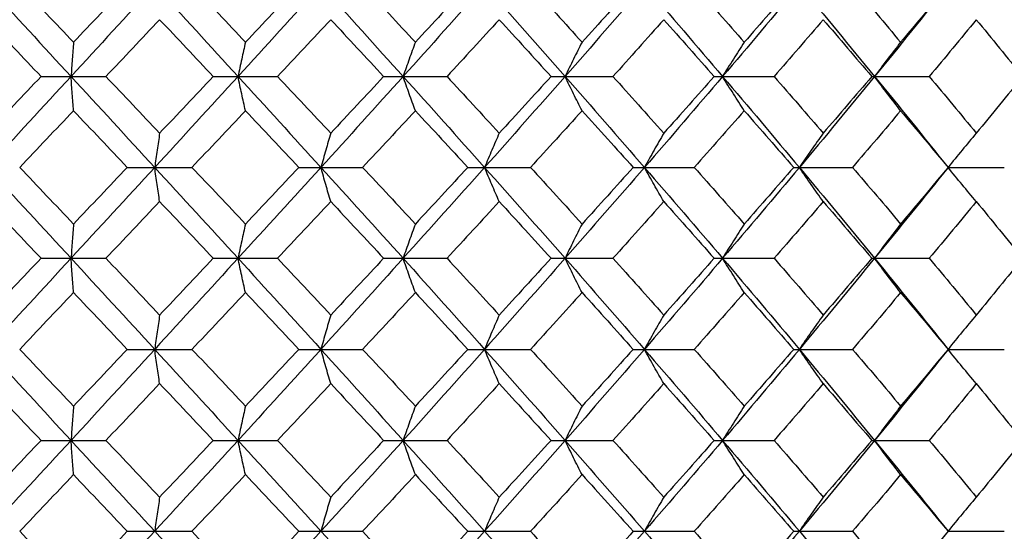
# Paper-space layout '_Left' of a CAD drawing. Units: inches. Extents: x -1 to 5.5, y -0.2 to 12.8.
# Drawn here: x 0 to 0.4, y 12.5 to 12.6 of the extents above; entities that cross this region are included whole.
import ezdxf

# ---------------------------------------------------------------- set-up
doc = ezdxf.new("R2010")
doc.units = ezdxf.units.IN
doc.header["$MEASUREMENT"] = 0

psp = doc.layouts.new('_Left')

# ---------------------------------------------------------------- linework, layer by layer
at = {"color": 7, "linetype": 'Continuous', "lineweight": 25}
for p, q in [((0.01875, 12.61261), (0.04135, 12.61261)), ((0.0787, 12.61261), (0.10113, 12.61261)), ((0.13806, 12.61261), (0.16015, 12.61261)), ((0.19636, 12.61261), (0.21794, 12.61261)), ((0.25317, 12.61261), (0.27407, 12.61261)), ((0.30806, 12.61261), (0.32812, 12.61261)), ((0.04877, 12.58093), (0.07131, 12.58093)), ((0.10848, 12.58093), (0.13076, 12.58093)), ((0.16737, 12.58093), (0.18922, 12.58093)), ((0.22498, 12.58093), (0.24624, 12.58093)), ((0.28088, 12.58093), (0.30139, 12.58093)), ((0.33465, 12.58093), (0.35424, 12.58093)), ((0.01875, 12.54924), (0.04135, 12.54924)), ((0.0787, 12.54924), (0.10113, 12.54924)), ((0.13806, 12.54924), (0.16015, 12.54924)), ((0.19636, 12.54924), (0.21794, 12.54924)), ((0.25317, 12.54924), (0.27407, 12.54924)), ((0.30806, 12.54924), (0.32812, 12.54924)), ((0.04877, 12.5175), (0.07131, 12.5175)), ((0.10848, 12.5175), (0.13076, 12.5175)), ((0.16737, 12.5175), (0.18922, 12.5175)), ((0.22498, 12.5175), (0.24624, 12.5175)), ((0.28088, 12.5175), (0.30139, 12.5175)), ((0.33465, 12.5175), (0.35424, 12.5175)), ((0.01875, 12.48575), (0.04135, 12.48575)), ((0.0787, 12.48575), (0.10113, 12.48575)), ((0.13806, 12.48575), (0.16015, 12.48575)), ((0.19636, 12.48575), (0.21794, 12.48575)), ((0.25317, 12.48575), (0.27407, 12.48575)), ((0.30806, 12.48575), (0.32812, 12.48575)), ((0.04877, 12.45407), (0.07131, 12.45407)), ((0.10848, 12.45407), (0.13076, 12.45407)), ((0.16737, 12.45407), (0.18922, 12.45407)), ((0.22498, 12.45407), (0.24624, 12.45407)), ((0.28088, 12.45407), (0.30139, 12.45407)), ((0.33465, 12.45407), (0.35424, 12.45407))]:
    psp.add_line(p, q, dxfattribs=at)
at = {"color": 7, "linetype": 'Continuous', "lineweight": 25, "flags": 128}
for points in [[(0.33465, 12.58093), (0.33465, 12.58093)], [(0.33465, 12.5175), (0.33465, 12.5175)], [(0.33465, 12.45407), (0.33465, 12.45407)]]:
    psp.add_lwpolyline(points, dxfattribs=at)
at = {"color": 7, "linetype": 'Continuous', "lineweight": 25}
for points in [[(0, 12.64436), (0.00974, 12.63377), (0.01947, 12.62318), (0.02919, 12.61261)], [(0.01131, 12.64436), (0.01756, 12.63775), (0.02381, 12.63115), (0.03005, 12.62455)], [(0.05833, 12.64436), (0.04863, 12.63377), (0.03892, 12.62318), (0.02919, 12.61261)], [(0.04877, 12.64436), (0.04254, 12.63775), (0.0363, 12.63115), (0.03005, 12.62455)], [(0.05833, 12.64436), (0.06803, 12.63377), (0.07771, 12.62318), (0.08736, 12.61261)], [(0.07131, 12.64436), (0.07753, 12.63775), (0.08373, 12.63115), (0.08993, 12.62455)], [(0.11622, 12.64436), (0.10663, 12.63377), (0.09701, 12.62318), (0.08736, 12.61261)], [(0.10848, 12.64436), (0.10231, 12.63775), (0.09613, 12.63115), (0.08993, 12.62455)], [(0.11622, 12.64436), (0.12581, 12.63377), (0.13536, 12.62318), (0.14486, 12.61261)], [(0.13076, 12.64436), (0.1369, 12.63775), (0.14302, 12.63115), (0.14912, 12.62455)], [(0.17323, 12.64436), (0.16382, 12.63377), (0.15436, 12.62318), (0.14486, 12.61261)], [(0.16737, 12.64436), (0.16131, 12.63775), (0.15522, 12.63115), (0.14912, 12.62455)], [(0.17323, 12.64436), (0.18263, 12.63377), (0.19198, 12.62318), (0.20126, 12.61261)], [(0.18922, 12.64436), (0.19523, 12.63775), (0.20122, 12.63115), (0.20718, 12.62455)], [(0.22891, 12.64436), (0.21976, 12.63377), (0.21054, 12.62318), (0.20126, 12.61261)], [(0.22498, 12.64436), (0.21907, 12.63775), (0.21314, 12.63115), (0.20718, 12.62455)], [(0.22891, 12.64436), (0.23806, 12.63377), (0.24714, 12.62318), (0.25613, 12.61261)], [(0.24624, 12.64436), (0.25208, 12.63775), (0.25789, 12.63115), (0.26366, 12.62455)], [(0.28285, 12.64436), (0.27403, 12.63377), (0.26512, 12.62318), (0.25613, 12.61261)], [(0.28088, 12.64436), (0.27518, 12.63775), (0.26943, 12.63115), (0.26366, 12.62455)], [(0.28285, 12.64436), (0.29168, 12.63377), (0.30041, 12.62318), (0.30904, 12.61261)], [(0.30139, 12.64436), (0.30701, 12.63775), (0.31259, 12.63115), (0.31813, 12.62455)], [(0.33465, 12.64436), (0.32621, 12.63377), (0.31768, 12.62318), (0.30904, 12.61261)], [(0.33465, 12.64436), (0.32918, 12.63775), (0.32368, 12.63115), (0.31813, 12.62455)], [(0, 12.63241), (0.00625, 12.62581), (0.0125, 12.61921), (0.01875, 12.61261)], [(0.06005, 12.63241), (0.05382, 12.62581), (0.04759, 12.61921), (0.04135, 12.61261)], [(0.06005, 12.63241), (0.06628, 12.62581), (0.07249, 12.61921), (0.0787, 12.61261)], [(0.11964, 12.63241), (0.11348, 12.62581), (0.10731, 12.61921), (0.10113, 12.61261)], [(0.11964, 12.63241), (0.1258, 12.62581), (0.13194, 12.61921), (0.13806, 12.61261)], [(0.17832, 12.63241), (0.17228, 12.62581), (0.16622, 12.61921), (0.16015, 12.61261)], [(0.17832, 12.63241), (0.18436, 12.62581), (0.19037, 12.61921), (0.19636, 12.61261)], [(0.23564, 12.63241), (0.22977, 12.62581), (0.22387, 12.61921), (0.21794, 12.61261)], [(0.23564, 12.63241), (0.24152, 12.62581), (0.24736, 12.61921), (0.25317, 12.61261)], [(0.29117, 12.63241), (0.28551, 12.62581), (0.27981, 12.61921), (0.27407, 12.61261)], [(0.29117, 12.63241), (0.29684, 12.62581), (0.30247, 12.61921), (0.30806, 12.61261)], [(0.34449, 12.63241), (0.33907, 12.62581), (0.33362, 12.61921), (0.32812, 12.61261)], [(0.34449, 12.63241), (0.3499, 12.62581), (0.35527, 12.61921), (0.3606, 12.61261)], [(0.01875, 12.61261), (0.0125, 12.60601), (0.00625, 12.59942), (0, 12.59284)], [(0.02919, 12.61261), (0.01946, 12.60203), (0.00973, 12.59146), (0, 12.58093)], [(0.02919, 12.61261), (0.03893, 12.60203), (0.04864, 12.59146), (0.05833, 12.58093)], [(0.04135, 12.61261), (0.04759, 12.60601), (0.05382, 12.59942), (0.06005, 12.59284)], [(0.08736, 12.61261), (0.0777, 12.60203), (0.06802, 12.59146), (0.05833, 12.58093)], [(0.0787, 12.61261), (0.07249, 12.60601), (0.06627, 12.59942), (0.06005, 12.59284)], [(0.08736, 12.61261), (0.09702, 12.60203), (0.10664, 12.59146), (0.11622, 12.58093)], [(0.10113, 12.61261), (0.10732, 12.60601), (0.11349, 12.59942), (0.11964, 12.59284)], [(0.14486, 12.61261), (0.13535, 12.60203), (0.1258, 12.59146), (0.11622, 12.58093)], [(0.13806, 12.61261), (0.13193, 12.60601), (0.12579, 12.59942), (0.11964, 12.59284)], [(0.14486, 12.61261), (0.15437, 12.60203), (0.16383, 12.59146), (0.17323, 12.58093)], [(0.16015, 12.61261), (0.16623, 12.60601), (0.17229, 12.59942), (0.17832, 12.59284)], [(0.20126, 12.61261), (0.19197, 12.60203), (0.18262, 12.59146), (0.17323, 12.58093)], [(0.19636, 12.61261), (0.19037, 12.60601), (0.18435, 12.59942), (0.17832, 12.59284)], [(0.20126, 12.61261), (0.21055, 12.60203), (0.21977, 12.59146), (0.22891, 12.58093)], [(0.21794, 12.61261), (0.22387, 12.60601), (0.22977, 12.59942), (0.23564, 12.59284)], [(0.25613, 12.61261), (0.24713, 12.60203), (0.23805, 12.59146), (0.22891, 12.58093)], [(0.25317, 12.61261), (0.24736, 12.60601), (0.24151, 12.59942), (0.23564, 12.59284)], [(0.25613, 12.61261), (0.26513, 12.60203), (0.27404, 12.59146), (0.28285, 12.58093)], [(0.27407, 12.61261), (0.27981, 12.60601), (0.28551, 12.59942), (0.29117, 12.59284)], [(0.30904, 12.61261), (0.3004, 12.60203), (0.29167, 12.59146), (0.28285, 12.58093)], [(0.30806, 12.61261), (0.30247, 12.60601), (0.29684, 12.59942), (0.29117, 12.59284)], [(0.30904, 12.61261), (0.31768, 12.60203), (0.32622, 12.59146), (0.33465, 12.58093)], [(0.32812, 12.61261), (0.33362, 12.60601), (0.33908, 12.59942), (0.34449, 12.59284)], [(0.3606, 12.61261), (0.35527, 12.60601), (0.3499, 12.59942), (0.34449, 12.59284)], [(0.03005, 12.60068), (0.02381, 12.59409), (0.01756, 12.5875), (0.01131, 12.58093)], [(0.03005, 12.60068), (0.0363, 12.59409), (0.04254, 12.5875), (0.04877, 12.58093)], [(0.08993, 12.60068), (0.08373, 12.59409), (0.07752, 12.5875), (0.07131, 12.58093)], [(0.08993, 12.60068), (0.09613, 12.59409), (0.10231, 12.5875), (0.10848, 12.58093)], [(0.14912, 12.60068), (0.14302, 12.59409), (0.1369, 12.5875), (0.13076, 12.58093)], [(0.14912, 12.60068), (0.15523, 12.59409), (0.16131, 12.5875), (0.16737, 12.58093)], [(0.20718, 12.60068), (0.20122, 12.59409), (0.19523, 12.5875), (0.18922, 12.58093)], [(0.20718, 12.60068), (0.21314, 12.59409), (0.21908, 12.5875), (0.22498, 12.58093)], [(0.26366, 12.60068), (0.25788, 12.59409), (0.25208, 12.5875), (0.24624, 12.58093)], [(0.26366, 12.60068), (0.26944, 12.59409), (0.27518, 12.5875), (0.28088, 12.58093)], [(0.31813, 12.60068), (0.31259, 12.59409), (0.307, 12.5875), (0.30139, 12.58093)], [(0.31813, 12.60068), (0.32368, 12.59409), (0.32919, 12.5875), (0.33465, 12.58093)], [(0, 12.58093), (0.00973, 12.57039), (0.01946, 12.55982), (0.02919, 12.54924)], [(0.01131, 12.58093), (0.01756, 12.57435), (0.02381, 12.56777), (0.03005, 12.56118)], [(0.05833, 12.58093), (0.04864, 12.57039), (0.03893, 12.55982), (0.02919, 12.54924)], [(0.04877, 12.58093), (0.04254, 12.57435), (0.0363, 12.56777), (0.03005, 12.56118)], [(0.05833, 12.58093), (0.06802, 12.57039), (0.0777, 12.55982), (0.08736, 12.54924)], [(0.07131, 12.58093), (0.07752, 12.57435), (0.08373, 12.56777), (0.08993, 12.56118)], [(0.11622, 12.58093), (0.10664, 12.57039), (0.09702, 12.55982), (0.08736, 12.54924)], [(0.10848, 12.58093), (0.10231, 12.57435), (0.09613, 12.56777), (0.08993, 12.56118)], [(0.11622, 12.58093), (0.1258, 12.57039), (0.13535, 12.55982), (0.14486, 12.54924)], [(0.13076, 12.58093), (0.1369, 12.57435), (0.14302, 12.56777), (0.14912, 12.56118)], [(0.17323, 12.58093), (0.16383, 12.57039), (0.15437, 12.55982), (0.14486, 12.54924)], [(0.16737, 12.58093), (0.16131, 12.57435), (0.15523, 12.56777), (0.14912, 12.56118)], [(0.17323, 12.58093), (0.18262, 12.57039), (0.19197, 12.55982), (0.20126, 12.54924)], [(0.18922, 12.58093), (0.19523, 12.57435), (0.20122, 12.56777), (0.20718, 12.56118)], [(0.22891, 12.58093), (0.21977, 12.57039), (0.21055, 12.55982), (0.20126, 12.54924)], [(0.22498, 12.58093), (0.21908, 12.57435), (0.21314, 12.56777), (0.20718, 12.56118)], [(0.22891, 12.58093), (0.23805, 12.57039), (0.24713, 12.55982), (0.25613, 12.54924)], [(0.24624, 12.58093), (0.25208, 12.57435), (0.25788, 12.56777), (0.26366, 12.56118)], [(0.28285, 12.58093), (0.27404, 12.57039), (0.26513, 12.55982), (0.25613, 12.54924)], [(0.28088, 12.58093), (0.27518, 12.57435), (0.26944, 12.56777), (0.26366, 12.56118)], [(0.28285, 12.58093), (0.29167, 12.57039), (0.3004, 12.55982), (0.30904, 12.54924)], [(0.30139, 12.58093), (0.307, 12.57435), (0.31259, 12.56777), (0.31813, 12.56118)], [(0.33465, 12.58093), (0.32622, 12.57039), (0.31768, 12.55982), (0.30904, 12.54924)], [(0.33465, 12.58093), (0.32919, 12.57435), (0.32368, 12.56777), (0.31813, 12.56118)], [(0, 12.56902), (0.00625, 12.56243), (0.0125, 12.55584), (0.01875, 12.54924)], [(0.06005, 12.56902), (0.05382, 12.56243), (0.04759, 12.55584), (0.04135, 12.54924)], [(0.06005, 12.56902), (0.06627, 12.56243), (0.07249, 12.55584), (0.0787, 12.54924)], [(0.11964, 12.56902), (0.11349, 12.56243), (0.10732, 12.55584), (0.10113, 12.54924)], [(0.11964, 12.56902), (0.12579, 12.56243), (0.13193, 12.55584), (0.13806, 12.54924)], [(0.17832, 12.56902), (0.17229, 12.56243), (0.16623, 12.55584), (0.16015, 12.54924)], [(0.17832, 12.56902), (0.18435, 12.56243), (0.19037, 12.55584), (0.19636, 12.54924)], [(0.23564, 12.56902), (0.22977, 12.56243), (0.22387, 12.55584), (0.21794, 12.54924)], [(0.23564, 12.56902), (0.24151, 12.56243), (0.24736, 12.55584), (0.25317, 12.54924)], [(0.29117, 12.56902), (0.28551, 12.56243), (0.27981, 12.55584), (0.27407, 12.54924)], [(0.29117, 12.56902), (0.29684, 12.56243), (0.30247, 12.55584), (0.30806, 12.54924)], [(0.34449, 12.56902), (0.33908, 12.56243), (0.33362, 12.55584), (0.32812, 12.54924)], [(0.34449, 12.56902), (0.3499, 12.56243), (0.35527, 12.55584), (0.3606, 12.54924)], [(0.01875, 12.54924), (0.0125, 12.54265), (0.00625, 12.53605), (0, 12.52945)], [(0.02919, 12.54924), (0.01947, 12.53867), (0.00974, 12.52808), (0, 12.5175)], [(0.02919, 12.54924), (0.03892, 12.53867), (0.04863, 12.52808), (0.05833, 12.5175)], [(0.04135, 12.54924), (0.04759, 12.54265), (0.05382, 12.53605), (0.06005, 12.52945)], [(0.08736, 12.54924), (0.07771, 12.53867), (0.06803, 12.52808), (0.05833, 12.5175)], [(0.0787, 12.54924), (0.07249, 12.54265), (0.06628, 12.53605), (0.06005, 12.52945)], [(0.08736, 12.54924), (0.09701, 12.53867), (0.10663, 12.52808), (0.11622, 12.5175)], [(0.10113, 12.54924), (0.10731, 12.54265), (0.11348, 12.53605), (0.11964, 12.52945)], [(0.14486, 12.54924), (0.13536, 12.53867), (0.12581, 12.52808), (0.11622, 12.5175)], [(0.13806, 12.54924), (0.13194, 12.54265), (0.1258, 12.53605), (0.11964, 12.52945)], [(0.14486, 12.54924), (0.15436, 12.53867), (0.16382, 12.52808), (0.17323, 12.5175)], [(0.16015, 12.54924), (0.16622, 12.54265), (0.17228, 12.53605), (0.17832, 12.52945)], [(0.20126, 12.54924), (0.19198, 12.53867), (0.18263, 12.52808), (0.17323, 12.5175)], [(0.19636, 12.54924), (0.19037, 12.54265), (0.18436, 12.53605), (0.17832, 12.52945)], [(0.20126, 12.54924), (0.21054, 12.53867), (0.21976, 12.52808), (0.22891, 12.5175)], [(0.21794, 12.54924), (0.22387, 12.54265), (0.22977, 12.53605), (0.23564, 12.52945)], [(0.25613, 12.54924), (0.24714, 12.53867), (0.23806, 12.52808), (0.22891, 12.5175)], [(0.25317, 12.54924), (0.24736, 12.54265), (0.24152, 12.53605), (0.23564, 12.52945)], [(0.25613, 12.54924), (0.26512, 12.53867), (0.27403, 12.52808), (0.28285, 12.5175)], [(0.27407, 12.54924), (0.27981, 12.54265), (0.28551, 12.53605), (0.29117, 12.52945)], [(0.30904, 12.54924), (0.30041, 12.53867), (0.29168, 12.52808), (0.28285, 12.5175)], [(0.30806, 12.54924), (0.30247, 12.54265), (0.29684, 12.53605), (0.29117, 12.52945)], [(0.30904, 12.54924), (0.31768, 12.53867), (0.32621, 12.52808), (0.33465, 12.5175)], [(0.32812, 12.54924), (0.33362, 12.54265), (0.33907, 12.53605), (0.34449, 12.52945)], [(0.3606, 12.54924), (0.35527, 12.54265), (0.3499, 12.53605), (0.34449, 12.52945)], [(0.03005, 12.5373), (0.02381, 12.5307), (0.01756, 12.5241), (0.01131, 12.5175)], [(0.03005, 12.5373), (0.0363, 12.5307), (0.04254, 12.5241), (0.04877, 12.5175)], [(0.08993, 12.5373), (0.08373, 12.5307), (0.07753, 12.5241), (0.07131, 12.5175)], [(0.08993, 12.5373), (0.09613, 12.5307), (0.10231, 12.5241), (0.10848, 12.5175)], [(0.14912, 12.5373), (0.14302, 12.5307), (0.1369, 12.5241), (0.13076, 12.5175)], [(0.14912, 12.5373), (0.15522, 12.5307), (0.16131, 12.5241), (0.16737, 12.5175)], [(0.20718, 12.5373), (0.20122, 12.5307), (0.19523, 12.5241), (0.18922, 12.5175)], [(0.20718, 12.5373), (0.21314, 12.5307), (0.21907, 12.5241), (0.22498, 12.5175)], [(0.26366, 12.5373), (0.25789, 12.5307), (0.25208, 12.5241), (0.24624, 12.5175)], [(0.26366, 12.5373), (0.26943, 12.5307), (0.27518, 12.5241), (0.28088, 12.5175)], [(0.31813, 12.5373), (0.31259, 12.5307), (0.30701, 12.5241), (0.30139, 12.5175)], [(0.31813, 12.5373), (0.32368, 12.5307), (0.32918, 12.5241), (0.33465, 12.5175)], [(0, 12.5175), (0.00974, 12.50691), (0.01947, 12.49632), (0.02919, 12.48575)], [(0.01131, 12.5175), (0.01756, 12.5109), (0.02381, 12.50429), (0.03005, 12.49769)], [(0.05833, 12.5175), (0.04863, 12.50691), (0.03892, 12.49632), (0.02919, 12.48575)], [(0.04877, 12.5175), (0.04254, 12.5109), (0.0363, 12.50429), (0.03005, 12.49769)], [(0.05833, 12.5175), (0.06803, 12.50691), (0.07771, 12.49632), (0.08736, 12.48575)], [(0.07131, 12.5175), (0.07753, 12.5109), (0.08373, 12.50429), (0.08993, 12.49769)], [(0.11622, 12.5175), (0.10663, 12.50691), (0.09701, 12.49632), (0.08736, 12.48575)], [(0.10848, 12.5175), (0.10231, 12.5109), (0.09613, 12.50429), (0.08993, 12.49769)], [(0.11622, 12.5175), (0.12581, 12.50691), (0.13536, 12.49632), (0.14486, 12.48575)], [(0.13076, 12.5175), (0.1369, 12.5109), (0.14302, 12.50429), (0.14912, 12.49769)], [(0.17323, 12.5175), (0.16382, 12.50691), (0.15436, 12.49632), (0.14486, 12.48575)], [(0.16737, 12.5175), (0.16131, 12.5109), (0.15522, 12.50429), (0.14912, 12.49769)], [(0.17323, 12.5175), (0.18263, 12.50691), (0.19198, 12.49632), (0.20126, 12.48575)], [(0.18922, 12.5175), (0.19523, 12.5109), (0.20122, 12.50429), (0.20718, 12.49769)], [(0.22891, 12.5175), (0.21976, 12.50691), (0.21054, 12.49632), (0.20126, 12.48575)], [(0.22498, 12.5175), (0.21907, 12.5109), (0.21314, 12.50429), (0.20718, 12.49769)], [(0.22891, 12.5175), (0.23806, 12.50691), (0.24714, 12.49632), (0.25613, 12.48575)], [(0.24624, 12.5175), (0.25208, 12.5109), (0.25789, 12.50429), (0.26366, 12.49769)], [(0.28285, 12.5175), (0.27403, 12.50691), (0.26512, 12.49632), (0.25613, 12.48575)], [(0.28088, 12.5175), (0.27518, 12.5109), (0.26943, 12.50429), (0.26366, 12.49769)], [(0.28285, 12.5175), (0.29168, 12.50691), (0.30041, 12.49632), (0.30904, 12.48575)], [(0.30139, 12.5175), (0.30701, 12.5109), (0.31259, 12.50429), (0.31813, 12.49769)], [(0.33465, 12.5175), (0.32621, 12.50691), (0.31768, 12.49632), (0.30904, 12.48575)], [(0.33465, 12.5175), (0.32918, 12.5109), (0.32368, 12.50429), (0.31813, 12.49769)], [(0, 12.50555), (0.00625, 12.49895), (0.0125, 12.49235), (0.01875, 12.48575)], [(0.06005, 12.50555), (0.05382, 12.49895), (0.04759, 12.49235), (0.04135, 12.48575)], [(0.06005, 12.50555), (0.06628, 12.49895), (0.07249, 12.49235), (0.0787, 12.48575)], [(0.11964, 12.50555), (0.11348, 12.49895), (0.10731, 12.49235), (0.10113, 12.48575)], [(0.11964, 12.50555), (0.1258, 12.49895), (0.13194, 12.49235), (0.13806, 12.48575)], [(0.17832, 12.50555), (0.17228, 12.49895), (0.16622, 12.49235), (0.16015, 12.48575)], [(0.17832, 12.50555), (0.18436, 12.49895), (0.19037, 12.49235), (0.19636, 12.48575)], [(0.23564, 12.50555), (0.22977, 12.49895), (0.22387, 12.49235), (0.21794, 12.48575)], [(0.23564, 12.50555), (0.24152, 12.49895), (0.24736, 12.49235), (0.25317, 12.48575)], [(0.29117, 12.50555), (0.28551, 12.49895), (0.27981, 12.49235), (0.27407, 12.48575)], [(0.29117, 12.50555), (0.29684, 12.49895), (0.30247, 12.49235), (0.30806, 12.48575)], [(0.34449, 12.50555), (0.33907, 12.49895), (0.33362, 12.49235), (0.32812, 12.48575)], [(0.34449, 12.50555), (0.3499, 12.49895), (0.35527, 12.49235), (0.3606, 12.48575)], [(0.01875, 12.48575), (0.0125, 12.47915), (0.00625, 12.47256), (0, 12.46598)], [(0.02919, 12.48575), (0.01946, 12.47517), (0.00973, 12.4646), (0, 12.45407)], [(0.02919, 12.48575), (0.03893, 12.47517), (0.04864, 12.4646), (0.05833, 12.45407)], [(0.04135, 12.48575), (0.04759, 12.47915), (0.05382, 12.47256), (0.06005, 12.46598)], [(0.08736, 12.48575), (0.0777, 12.47517), (0.06802, 12.4646), (0.05833, 12.45407)], [(0.0787, 12.48575), (0.07249, 12.47915), (0.06627, 12.47256), (0.06005, 12.46598)], [(0.08736, 12.48575), (0.09702, 12.47517), (0.10664, 12.4646), (0.11622, 12.45407)], [(0.10113, 12.48575), (0.10732, 12.47915), (0.11349, 12.47256), (0.11964, 12.46598)], [(0.14486, 12.48575), (0.13535, 12.47517), (0.1258, 12.4646), (0.11622, 12.45407)], [(0.13806, 12.48575), (0.13193, 12.47915), (0.12579, 12.47256), (0.11964, 12.46598)], [(0.14486, 12.48575), (0.15437, 12.47517), (0.16383, 12.4646), (0.17323, 12.45407)], [(0.16015, 12.48575), (0.16623, 12.47915), (0.17229, 12.47256), (0.17832, 12.46598)], [(0.20126, 12.48575), (0.19197, 12.47517), (0.18262, 12.4646), (0.17323, 12.45407)], [(0.19636, 12.48575), (0.19037, 12.47915), (0.18435, 12.47256), (0.17832, 12.46598)], [(0.20126, 12.48575), (0.21055, 12.47517), (0.21977, 12.4646), (0.22891, 12.45407)], [(0.21794, 12.48575), (0.22387, 12.47915), (0.22977, 12.47256), (0.23564, 12.46598)], [(0.25613, 12.48575), (0.24713, 12.47517), (0.23805, 12.4646), (0.22891, 12.45407)], [(0.25317, 12.48575), (0.24736, 12.47915), (0.24151, 12.47256), (0.23564, 12.46598)], [(0.25613, 12.48575), (0.26513, 12.47517), (0.27404, 12.4646), (0.28285, 12.45407)], [(0.27407, 12.48575), (0.27981, 12.47915), (0.28551, 12.47256), (0.29117, 12.46598)], [(0.30904, 12.48575), (0.3004, 12.47517), (0.29167, 12.4646), (0.28285, 12.45407)], [(0.30806, 12.48575), (0.30247, 12.47915), (0.29684, 12.47256), (0.29117, 12.46598)], [(0.30904, 12.48575), (0.31768, 12.47517), (0.32622, 12.4646), (0.33465, 12.45407)], [(0.32812, 12.48575), (0.33362, 12.47915), (0.33908, 12.47256), (0.34449, 12.46598)], [(0.3606, 12.48575), (0.35527, 12.47915), (0.3499, 12.47256), (0.34449, 12.46598)], [(0.03005, 12.47382), (0.02381, 12.46723), (0.01756, 12.46064), (0.01131, 12.45407)], [(0.03005, 12.47382), (0.0363, 12.46723), (0.04254, 12.46064), (0.04877, 12.45407)], [(0.08993, 12.47382), (0.08373, 12.46723), (0.07752, 12.46064), (0.07131, 12.45407)], [(0.08993, 12.47382), (0.09613, 12.46723), (0.10231, 12.46064), (0.10848, 12.45407)], [(0.14912, 12.47382), (0.14302, 12.46723), (0.1369, 12.46064), (0.13076, 12.45407)], [(0.14912, 12.47382), (0.15523, 12.46723), (0.16131, 12.46064), (0.16737, 12.45407)], [(0.20718, 12.47382), (0.20122, 12.46723), (0.19523, 12.46064), (0.18922, 12.45407)], [(0.20718, 12.47382), (0.21314, 12.46723), (0.21908, 12.46064), (0.22498, 12.45407)], [(0.26366, 12.47382), (0.25788, 12.46723), (0.25208, 12.46064), (0.24624, 12.45407)], [(0.26366, 12.47382), (0.26944, 12.46723), (0.27518, 12.46064), (0.28088, 12.45407)], [(0.31813, 12.47382), (0.31259, 12.46723), (0.307, 12.46064), (0.30139, 12.45407)], [(0.31813, 12.47382), (0.32368, 12.46723), (0.32919, 12.46064), (0.33465, 12.45407)], [(0, 12.45407), (0.00973, 12.44353), (0.01946, 12.43297), (0.02919, 12.42238)], [(0.01131, 12.45407), (0.01756, 12.44749), (0.02381, 12.44091), (0.03005, 12.43432)], [(0.05833, 12.45407), (0.04864, 12.44353), (0.03893, 12.43297), (0.02919, 12.42238)], [(0.04877, 12.45407), (0.04254, 12.44749), (0.0363, 12.44091), (0.03005, 12.43432)], [(0.05833, 12.45407), (0.06802, 12.44353), (0.0777, 12.43297), (0.08736, 12.42238)], [(0.07131, 12.45407), (0.07752, 12.44749), (0.08373, 12.44091), (0.08993, 12.43432)], [(0.11622, 12.45407), (0.10664, 12.44353), (0.09702, 12.43297), (0.08736, 12.42238)], [(0.10848, 12.45407), (0.10231, 12.44749), (0.09613, 12.44091), (0.08993, 12.43432)], [(0.11622, 12.45407), (0.1258, 12.44353), (0.13535, 12.43297), (0.14486, 12.42238)], [(0.13076, 12.45407), (0.1369, 12.44749), (0.14302, 12.44091), (0.14912, 12.43432)], [(0.17323, 12.45407), (0.16383, 12.44353), (0.15437, 12.43297), (0.14486, 12.42238)], [(0.16737, 12.45407), (0.16131, 12.44749), (0.15523, 12.44091), (0.14912, 12.43432)], [(0.17323, 12.45407), (0.18262, 12.44353), (0.19197, 12.43297), (0.20126, 12.42238)], [(0.18922, 12.45407), (0.19523, 12.44749), (0.20122, 12.44091), (0.20718, 12.43432)], [(0.22891, 12.45407), (0.21977, 12.44353), (0.21055, 12.43297), (0.20126, 12.42238)], [(0.22498, 12.45407), (0.21908, 12.44749), (0.21314, 12.44091), (0.20718, 12.43432)], [(0.22891, 12.45407), (0.23805, 12.44353), (0.24713, 12.43297), (0.25613, 12.42238)], [(0.24624, 12.45407), (0.25208, 12.44749), (0.25788, 12.44091), (0.26366, 12.43432)], [(0.28285, 12.45407), (0.27404, 12.44353), (0.26513, 12.43297), (0.25613, 12.42238)], [(0.28088, 12.45407), (0.27518, 12.44749), (0.26944, 12.44091), (0.26366, 12.43432)], [(0.28285, 12.45407), (0.29167, 12.44353), (0.3004, 12.43297), (0.30904, 12.42238)], [(0.30139, 12.45407), (0.307, 12.44749), (0.31259, 12.44091), (0.31813, 12.43432)], [(0.33465, 12.45407), (0.32622, 12.44353), (0.31768, 12.43297), (0.30904, 12.42238)], [(0.33465, 12.45407), (0.32919, 12.44749), (0.32368, 12.44091), (0.31813, 12.43432)]]:
    psp.add_open_spline(points, degree=3, dxfattribs=at)
for points, knots in [([(0.03005, 12.62455), (0.02991, 12.62261), (0.02976, 12.62065), (0.02962, 12.61866), (0.02948, 12.61667), (0.02934, 12.61465), (0.02919, 12.61261)], [0, 0, 0, 0, 0.0002923793, 0.0002923793, 0.0002923793, 0.0005848222, 0.0005848222, 0.0005848222, 0.0005848222]), ([(0.08993, 12.62455), (0.0895, 12.62261), (0.08907, 12.62065), (0.08864, 12.61866), (0.08821, 12.61667), (0.08778, 12.61465), (0.08736, 12.61261)], [0, 0, 0, 0, 0.0002923793, 0.0002923793, 0.0002923793, 0.0005848222, 0.0005848222, 0.0005848222, 0.0005848222]), ([(0.14912, 12.62455), (0.14841, 12.62261), (0.14769, 12.62065), (0.14698, 12.61866), (0.14627, 12.61667), (0.14556, 12.61465), (0.14486, 12.61261)], [0, 0, 0, 0, 0.0002923793, 0.0002923793, 0.0002923793, 0.0005848222, 0.0005848222, 0.0005848222, 0.0005848222]), ([(0.20718, 12.62455), (0.20618, 12.62261), (0.20519, 12.62065), (0.20421, 12.61866), (0.20322, 12.61667), (0.20224, 12.61465), (0.20126, 12.61261)], [0, 0, 0, 0, 0.0002923793, 0.0002923793, 0.0002923793, 0.0005848222, 0.0005848222, 0.0005848222, 0.0005848222]), ([(0.26366, 12.62455), (0.26239, 12.62261), (0.26113, 12.62065), (0.25988, 12.61866), (0.25862, 12.61667), (0.25737, 12.61465), (0.25613, 12.61261)], [0, 0, 0, 0, 0.0002923793, 0.0002923793, 0.0002923793, 0.0005848222, 0.0005848222, 0.0005848222, 0.0005848222]), ([(0.31813, 12.62455), (0.31661, 12.62261), (0.31508, 12.62065), (0.31357, 12.61866), (0.31205, 12.61667), (0.31055, 12.61465), (0.30904, 12.61261)], [0, 0, 0, 0, 0.0002923793, 0.0002923793, 0.0002923793, 0.0005848222, 0.0005848222, 0.0005848222, 0.0005848222]), ([(0.03005, 12.60068), (0.02991, 12.60262), (0.02976, 12.60458), (0.02962, 12.60657), (0.02948, 12.60856), (0.02934, 12.61057), (0.02919, 12.61261)], [0, 0, 0, 0, 0.0002923219, 0.0002923219, 0.0002923219, 0.0005847102, 0.0005847102, 0.0005847102, 0.0005847102]), ([(0.08993, 12.60068), (0.0895, 12.60262), (0.08907, 12.60458), (0.08864, 12.60657), (0.08821, 12.60856), (0.08778, 12.61057), (0.08736, 12.61261)], [0, 0, 0, 0, 0.0002923219, 0.0002923219, 0.0002923219, 0.0005847102, 0.0005847102, 0.0005847102, 0.0005847102]), ([(0.14912, 12.60068), (0.14841, 12.60262), (0.14769, 12.60458), (0.14698, 12.60657), (0.14627, 12.60856), (0.14556, 12.61057), (0.14486, 12.61261)], [0, 0, 0, 0, 0.0002923219, 0.0002923219, 0.0002923219, 0.0005847102, 0.0005847102, 0.0005847102, 0.0005847102]), ([(0.20718, 12.60068), (0.20618, 12.60262), (0.20519, 12.60458), (0.20421, 12.60657), (0.20322, 12.60856), (0.20224, 12.61057), (0.20126, 12.61261)], [0, 0, 0, 0, 0.0002923219, 0.0002923219, 0.0002923219, 0.0005847102, 0.0005847102, 0.0005847102, 0.0005847102]), ([(0.26366, 12.60068), (0.26239, 12.60262), (0.26113, 12.60458), (0.25988, 12.60657), (0.25862, 12.60856), (0.25737, 12.61057), (0.25613, 12.61261)], [0, 0, 0, 0, 0.0002923219, 0.0002923219, 0.0002923219, 0.0005847102, 0.0005847102, 0.0005847102, 0.0005847102]), ([(0.31813, 12.60068), (0.31661, 12.60262), (0.31508, 12.60458), (0.31357, 12.60657), (0.31205, 12.60856), (0.31055, 12.61057), (0.30904, 12.61261)], [0, 0, 0, 0, 0.0002923219, 0.0002923219, 0.0002923219, 0.0005847102, 0.0005847102, 0.0005847102, 0.0005847102]), ([(0.06005, 12.59284), (0.05976, 12.5909), (0.05947, 12.58894), (0.05919, 12.58696), (0.0589, 12.58497), (0.05862, 12.58296), (0.05833, 12.58093)], [0, 0, 0, 0, 0.0002921836, 0.0002921836, 0.0002921836, 0.0005844293, 0.0005844293, 0.0005844293, 0.0005844293]), ([(0.11964, 12.59284), (0.11906, 12.5909), (0.11849, 12.58894), (0.11792, 12.58696), (0.11735, 12.58497), (0.11679, 12.58296), (0.11622, 12.58093)], [0, 0, 0, 0, 0.0002921836, 0.0002921836, 0.0002921836, 0.0005844293, 0.0005844293, 0.0005844293, 0.0005844293]), ([(0.17832, 12.59284), (0.17746, 12.5909), (0.17661, 12.58894), (0.17576, 12.58696), (0.17491, 12.58497), (0.17407, 12.58296), (0.17323, 12.58093)], [0, 0, 0, 0, 0.0002921836, 0.0002921836, 0.0002921836, 0.0005844293, 0.0005844293, 0.0005844293, 0.0005844293]), ([(0.23564, 12.59284), (0.23451, 12.5909), (0.23339, 12.58894), (0.23226, 12.58696), (0.23114, 12.58497), (0.23002, 12.58296), (0.22891, 12.58093)], [0, 0, 0, 0, 0.0002921836, 0.0002921836, 0.0002921836, 0.0005844293, 0.0005844293, 0.0005844293, 0.0005844293]), ([(0.29117, 12.59284), (0.28978, 12.5909), (0.28838, 12.58894), (0.287, 12.58696), (0.28561, 12.58497), (0.28423, 12.58296), (0.28285, 12.58093)], [0, 0, 0, 0, 0.0002921836, 0.0002921836, 0.0002921836, 0.0005844293, 0.0005844293, 0.0005844293, 0.0005844293]), ([(0.34449, 12.59284), (0.34283, 12.5909), (0.34119, 12.58894), (0.33955, 12.58696), (0.3379, 12.58497), (0.33627, 12.58296), (0.33465, 12.58093)], [0, 0, 0, 0, 0.0002921836, 0.0002921836, 0.0002921836, 0.0005844293, 0.0005844293, 0.0005844293, 0.0005844293]), ([(0.06005, 12.56902), (0.05976, 12.57095), (0.05947, 12.57291), (0.05919, 12.5749), (0.0589, 12.57688), (0.05862, 12.57889), (0.05833, 12.58093)], [0, 0, 0, 0, 0.0002921836, 0.0002921836, 0.0002921836, 0.0005844293, 0.0005844293, 0.0005844293, 0.0005844293]), ([(0.11964, 12.56902), (0.11906, 12.57095), (0.11849, 12.57291), (0.11792, 12.5749), (0.11735, 12.57688), (0.11679, 12.57889), (0.11622, 12.58093)], [0, 0, 0, 0, 0.0002921836, 0.0002921836, 0.0002921836, 0.0005844293, 0.0005844293, 0.0005844293, 0.0005844293]), ([(0.17832, 12.56902), (0.17746, 12.57095), (0.17661, 12.57291), (0.17576, 12.5749), (0.17491, 12.57688), (0.17407, 12.57889), (0.17323, 12.58093)], [0, 0, 0, 0, 0.0002921836, 0.0002921836, 0.0002921836, 0.0005844293, 0.0005844293, 0.0005844293, 0.0005844293]), ([(0.23564, 12.56902), (0.23451, 12.57095), (0.23339, 12.57291), (0.23226, 12.5749), (0.23114, 12.57688), (0.23002, 12.57889), (0.22891, 12.58093)], [0, 0, 0, 0, 0.0002921836, 0.0002921836, 0.0002921836, 0.0005844293, 0.0005844293, 0.0005844293, 0.0005844293]), ([(0.29117, 12.56902), (0.28978, 12.57095), (0.28838, 12.57291), (0.287, 12.5749), (0.28561, 12.57688), (0.28423, 12.57889), (0.28285, 12.58093)], [0, 0, 0, 0, 0.0002921836, 0.0002921836, 0.0002921836, 0.0005844293, 0.0005844293, 0.0005844293, 0.0005844293]), ([(0.34449, 12.56902), (0.34283, 12.57095), (0.34119, 12.57291), (0.33955, 12.5749), (0.3379, 12.57688), (0.33627, 12.57889), (0.33465, 12.58093)], [0, 0, 0, 0, 0.0002921836, 0.0002921836, 0.0002921836, 0.0005844293, 0.0005844293, 0.0005844293, 0.0005844293]), ([(0.03005, 12.56118), (0.02991, 12.55924), (0.02976, 12.55727), (0.02962, 12.55528), (0.02948, 12.5533), (0.02934, 12.55128), (0.02919, 12.54924)], [0, 0, 0, 0, 0.0002923219, 0.0002923219, 0.0002923219, 0.0005847102, 0.0005847102, 0.0005847102, 0.0005847102]), ([(0.08993, 12.56118), (0.0895, 12.55924), (0.08907, 12.55727), (0.08864, 12.55528), (0.08821, 12.5533), (0.08778, 12.55128), (0.08736, 12.54924)], [0, 0, 0, 0, 0.0002923219, 0.0002923219, 0.0002923219, 0.0005847102, 0.0005847102, 0.0005847102, 0.0005847102]), ([(0.14912, 12.56118), (0.14841, 12.55924), (0.14769, 12.55727), (0.14698, 12.55528), (0.14627, 12.5533), (0.14556, 12.55128), (0.14486, 12.54924)], [0, 0, 0, 0, 0.0002923219, 0.0002923219, 0.0002923219, 0.0005847102, 0.0005847102, 0.0005847102, 0.0005847102]), ([(0.20718, 12.56118), (0.20618, 12.55924), (0.20519, 12.55727), (0.20421, 12.55528), (0.20322, 12.5533), (0.20224, 12.55128), (0.20126, 12.54924)], [0, 0, 0, 0, 0.0002923219, 0.0002923219, 0.0002923219, 0.0005847102, 0.0005847102, 0.0005847102, 0.0005847102]), ([(0.26366, 12.56118), (0.26239, 12.55924), (0.26113, 12.55727), (0.25988, 12.55528), (0.25862, 12.5533), (0.25737, 12.55128), (0.25613, 12.54924)], [0, 0, 0, 0, 0.0002923219, 0.0002923219, 0.0002923219, 0.0005847102, 0.0005847102, 0.0005847102, 0.0005847102]), ([(0.31813, 12.56118), (0.31661, 12.55924), (0.31508, 12.55727), (0.31357, 12.55528), (0.31205, 12.5533), (0.31055, 12.55128), (0.30904, 12.54924)], [0, 0, 0, 0, 0.0002923219, 0.0002923219, 0.0002923219, 0.0005847102, 0.0005847102, 0.0005847102, 0.0005847102]), ([(0.03005, 12.5373), (0.02991, 12.53924), (0.02976, 12.54121), (0.02962, 12.5432), (0.02948, 12.54519), (0.02934, 12.5472), (0.02919, 12.54924)], [0, 0, 0, 0, 0.0002923793, 0.0002923793, 0.0002923793, 0.0005848222, 0.0005848222, 0.0005848222, 0.0005848222]), ([(0.08993, 12.5373), (0.0895, 12.53924), (0.08907, 12.54121), (0.08864, 12.5432), (0.08821, 12.54519), (0.08778, 12.5472), (0.08736, 12.54924)], [0, 0, 0, 0, 0.0002923793, 0.0002923793, 0.0002923793, 0.0005848222, 0.0005848222, 0.0005848222, 0.0005848222]), ([(0.14912, 12.5373), (0.14841, 12.53924), (0.14769, 12.54121), (0.14698, 12.5432), (0.14627, 12.54519), (0.14556, 12.5472), (0.14486, 12.54924)], [0, 0, 0, 0, 0.0002923793, 0.0002923793, 0.0002923793, 0.0005848222, 0.0005848222, 0.0005848222, 0.0005848222]), ([(0.20718, 12.5373), (0.20618, 12.53924), (0.20519, 12.54121), (0.20421, 12.5432), (0.20322, 12.54519), (0.20224, 12.5472), (0.20126, 12.54924)], [0, 0, 0, 0, 0.0002923793, 0.0002923793, 0.0002923793, 0.0005848222, 0.0005848222, 0.0005848222, 0.0005848222]), ([(0.26366, 12.5373), (0.26239, 12.53924), (0.26113, 12.54121), (0.25988, 12.5432), (0.25862, 12.54519), (0.25737, 12.5472), (0.25613, 12.54924)], [0, 0, 0, 0, 0.0002923793, 0.0002923793, 0.0002923793, 0.0005848222, 0.0005848222, 0.0005848222, 0.0005848222]), ([(0.31813, 12.5373), (0.31661, 12.53924), (0.31508, 12.54121), (0.31357, 12.5432), (0.31205, 12.54519), (0.31055, 12.5472), (0.30904, 12.54924)], [0, 0, 0, 0, 0.0002923793, 0.0002923793, 0.0002923793, 0.0005848222, 0.0005848222, 0.0005848222, 0.0005848222]), ([(0.06005, 12.52945), (0.05976, 12.5275), (0.05947, 12.52554), (0.05919, 12.52355), (0.0589, 12.52155), (0.05862, 12.51954), (0.05833, 12.5175)], [0, 0, 0, 0, 0.0002924255, 0.0002924255, 0.0002924255, 0.0005849161, 0.0005849161, 0.0005849161, 0.0005849161]), ([(0.11964, 12.52945), (0.11906, 12.5275), (0.11849, 12.52554), (0.11792, 12.52355), (0.11735, 12.52155), (0.11679, 12.51954), (0.11622, 12.5175)], [0, 0, 0, 0, 0.0002924255, 0.0002924255, 0.0002924255, 0.0005849161, 0.0005849161, 0.0005849161, 0.0005849161]), ([(0.17832, 12.52945), (0.17746, 12.5275), (0.17661, 12.52554), (0.17576, 12.52355), (0.17491, 12.52155), (0.17407, 12.51954), (0.17323, 12.5175)], [0, 0, 0, 0, 0.0002924255, 0.0002924255, 0.0002924255, 0.0005849161, 0.0005849161, 0.0005849161, 0.0005849161]), ([(0.23564, 12.52945), (0.23451, 12.5275), (0.23338, 12.52554), (0.23226, 12.52355), (0.23114, 12.52155), (0.23002, 12.51954), (0.22891, 12.5175)], [0, 0, 0, 0, 0.0002924255, 0.0002924255, 0.0002924255, 0.0005849161, 0.0005849161, 0.0005849161, 0.0005849161]), ([(0.29117, 12.52945), (0.28978, 12.5275), (0.28838, 12.52554), (0.287, 12.52355), (0.28561, 12.52155), (0.28423, 12.51954), (0.28285, 12.5175)], [0, 0, 0, 0, 0.0002924255, 0.0002924255, 0.0002924255, 0.0005849161, 0.0005849161, 0.0005849161, 0.0005849161]), ([(0.34449, 12.52945), (0.34283, 12.5275), (0.34119, 12.52554), (0.33955, 12.52355), (0.3379, 12.52155), (0.33627, 12.51954), (0.33465, 12.5175)], [0, 0, 0, 0, 0.0002924255, 0.0002924255, 0.0002924255, 0.0005849161, 0.0005849161, 0.0005849161, 0.0005849161]), ([(0.06005, 12.50555), (0.05976, 12.50749), (0.05947, 12.50946), (0.05919, 12.51145), (0.0589, 12.51344), (0.05862, 12.51546), (0.05833, 12.5175)], [0, 0, 0, 0, 0.0002924255, 0.0002924255, 0.0002924255, 0.0005849161, 0.0005849161, 0.0005849161, 0.0005849161]), ([(0.11964, 12.50555), (0.11906, 12.50749), (0.11849, 12.50946), (0.11792, 12.51145), (0.11735, 12.51344), (0.11679, 12.51546), (0.11622, 12.5175)], [0, 0, 0, 0, 0.0002924255, 0.0002924255, 0.0002924255, 0.0005849161, 0.0005849161, 0.0005849161, 0.0005849161]), ([(0.17832, 12.50555), (0.17746, 12.50749), (0.17661, 12.50946), (0.17576, 12.51145), (0.17491, 12.51344), (0.17407, 12.51546), (0.17323, 12.5175)], [0, 0, 0, 0, 0.0002924255, 0.0002924255, 0.0002924255, 0.0005849161, 0.0005849161, 0.0005849161, 0.0005849161]), ([(0.23564, 12.50555), (0.23451, 12.50749), (0.23338, 12.50946), (0.23226, 12.51145), (0.23114, 12.51344), (0.23002, 12.51546), (0.22891, 12.5175)], [0, 0, 0, 0, 0.0002924255, 0.0002924255, 0.0002924255, 0.0005849161, 0.0005849161, 0.0005849161, 0.0005849161]), ([(0.29117, 12.50555), (0.28978, 12.50749), (0.28838, 12.50946), (0.287, 12.51145), (0.28561, 12.51344), (0.28423, 12.51546), (0.28285, 12.5175)], [0, 0, 0, 0, 0.0002924255, 0.0002924255, 0.0002924255, 0.0005849161, 0.0005849161, 0.0005849161, 0.0005849161]), ([(0.34449, 12.50555), (0.34283, 12.50749), (0.34119, 12.50946), (0.33955, 12.51145), (0.3379, 12.51344), (0.33627, 12.51546), (0.33465, 12.5175)], [0, 0, 0, 0, 0.0002924255, 0.0002924255, 0.0002924255, 0.0005849161, 0.0005849161, 0.0005849161, 0.0005849161]), ([(0.03005, 12.49769), (0.02991, 12.49575), (0.02976, 12.49379), (0.02962, 12.4918), (0.02948, 12.48981), (0.02934, 12.48779), (0.02919, 12.48575)], [0, 0, 0, 0, 0.0002923793, 0.0002923793, 0.0002923793, 0.0005848222, 0.0005848222, 0.0005848222, 0.0005848222]), ([(0.08993, 12.49769), (0.0895, 12.49575), (0.08907, 12.49379), (0.08864, 12.4918), (0.08821, 12.48981), (0.08778, 12.48779), (0.08736, 12.48575)], [0, 0, 0, 0, 0.0002923793, 0.0002923793, 0.0002923793, 0.0005848222, 0.0005848222, 0.0005848222, 0.0005848222]), ([(0.14912, 12.49769), (0.14841, 12.49575), (0.14769, 12.49379), (0.14698, 12.4918), (0.14627, 12.48981), (0.14556, 12.48779), (0.14486, 12.48575)], [0, 0, 0, 0, 0.0002923793, 0.0002923793, 0.0002923793, 0.0005848222, 0.0005848222, 0.0005848222, 0.0005848222]), ([(0.20718, 12.49769), (0.20618, 12.49575), (0.20519, 12.49379), (0.20421, 12.4918), (0.20322, 12.48981), (0.20224, 12.48779), (0.20126, 12.48575)], [0, 0, 0, 0, 0.0002923793, 0.0002923793, 0.0002923793, 0.0005848222, 0.0005848222, 0.0005848222, 0.0005848222]), ([(0.26366, 12.49769), (0.26239, 12.49575), (0.26113, 12.49379), (0.25988, 12.4918), (0.25862, 12.48981), (0.25737, 12.48779), (0.25613, 12.48575)], [0, 0, 0, 0, 0.0002923793, 0.0002923793, 0.0002923793, 0.0005848222, 0.0005848222, 0.0005848222, 0.0005848222]), ([(0.31813, 12.49769), (0.31661, 12.49575), (0.31508, 12.49379), (0.31357, 12.4918), (0.31205, 12.48981), (0.31055, 12.48779), (0.30904, 12.48575)], [0, 0, 0, 0, 0.0002923793, 0.0002923793, 0.0002923793, 0.0005848222, 0.0005848222, 0.0005848222, 0.0005848222]), ([(0.03005, 12.47382), (0.02991, 12.47576), (0.02976, 12.47772), (0.02962, 12.47971), (0.02948, 12.4817), (0.02934, 12.48371), (0.02919, 12.48575)], [0, 0, 0, 0, 0.0002923219, 0.0002923219, 0.0002923219, 0.0005847102, 0.0005847102, 0.0005847102, 0.0005847102]), ([(0.08993, 12.47382), (0.0895, 12.47576), (0.08907, 12.47772), (0.08864, 12.47971), (0.08821, 12.4817), (0.08778, 12.48371), (0.08736, 12.48575)], [0, 0, 0, 0, 0.0002923219, 0.0002923219, 0.0002923219, 0.0005847102, 0.0005847102, 0.0005847102, 0.0005847102]), ([(0.14912, 12.47382), (0.14841, 12.47576), (0.14769, 12.47772), (0.14698, 12.47971), (0.14627, 12.4817), (0.14556, 12.48371), (0.14486, 12.48575)], [0, 0, 0, 0, 0.0002923219, 0.0002923219, 0.0002923219, 0.0005847102, 0.0005847102, 0.0005847102, 0.0005847102]), ([(0.20718, 12.47382), (0.20618, 12.47576), (0.20519, 12.47772), (0.20421, 12.47971), (0.20322, 12.4817), (0.20224, 12.48371), (0.20126, 12.48575)], [0, 0, 0, 0, 0.0002923219, 0.0002923219, 0.0002923219, 0.0005847102, 0.0005847102, 0.0005847102, 0.0005847102]), ([(0.26366, 12.47382), (0.26239, 12.47576), (0.26113, 12.47772), (0.25988, 12.47971), (0.25862, 12.4817), (0.25737, 12.48371), (0.25613, 12.48575)], [0, 0, 0, 0, 0.0002923219, 0.0002923219, 0.0002923219, 0.0005847102, 0.0005847102, 0.0005847102, 0.0005847102]), ([(0.31813, 12.47382), (0.31661, 12.47576), (0.31508, 12.47772), (0.31357, 12.47971), (0.31205, 12.4817), (0.31055, 12.48371), (0.30904, 12.48575)], [0, 0, 0, 0, 0.0002923219, 0.0002923219, 0.0002923219, 0.0005847102, 0.0005847102, 0.0005847102, 0.0005847102]), ([(0.06005, 12.46598), (0.05976, 12.46404), (0.05947, 12.46208), (0.05919, 12.4601), (0.0589, 12.45811), (0.05862, 12.4561), (0.05833, 12.45407)], [0, 0, 0, 0, 0.0002921836, 0.0002921836, 0.0002921836, 0.0005844293, 0.0005844293, 0.0005844293, 0.0005844293]), ([(0.11964, 12.46598), (0.11906, 12.46404), (0.11849, 12.46208), (0.11792, 12.4601), (0.11735, 12.45811), (0.11679, 12.4561), (0.11622, 12.45407)], [0, 0, 0, 0, 0.0002921836, 0.0002921836, 0.0002921836, 0.0005844293, 0.0005844293, 0.0005844293, 0.0005844293]), ([(0.17832, 12.46598), (0.17746, 12.46404), (0.17661, 12.46208), (0.17576, 12.4601), (0.17491, 12.45811), (0.17407, 12.4561), (0.17323, 12.45407)], [0, 0, 0, 0, 0.0002921836, 0.0002921836, 0.0002921836, 0.0005844293, 0.0005844293, 0.0005844293, 0.0005844293]), ([(0.23564, 12.46598), (0.23451, 12.46404), (0.23339, 12.46208), (0.23226, 12.4601), (0.23114, 12.45811), (0.23002, 12.4561), (0.22891, 12.45407)], [0, 0, 0, 0, 0.0002921836, 0.0002921836, 0.0002921836, 0.0005844293, 0.0005844293, 0.0005844293, 0.0005844293]), ([(0.29117, 12.46598), (0.28978, 12.46404), (0.28838, 12.46208), (0.287, 12.4601), (0.28561, 12.45811), (0.28423, 12.4561), (0.28285, 12.45407)], [0, 0, 0, 0, 0.0002921836, 0.0002921836, 0.0002921836, 0.0005844293, 0.0005844293, 0.0005844293, 0.0005844293]), ([(0.34449, 12.46598), (0.34283, 12.46404), (0.34119, 12.46208), (0.33955, 12.4601), (0.3379, 12.45811), (0.33627, 12.4561), (0.33465, 12.45407)], [0, 0, 0, 0, 0.0002921836, 0.0002921836, 0.0002921836, 0.0005844293, 0.0005844293, 0.0005844293, 0.0005844293])]:
    psp.add_open_spline(points, degree=3, knots=knots, dxfattribs=at)

doc.saveas('drawing.dxf')
